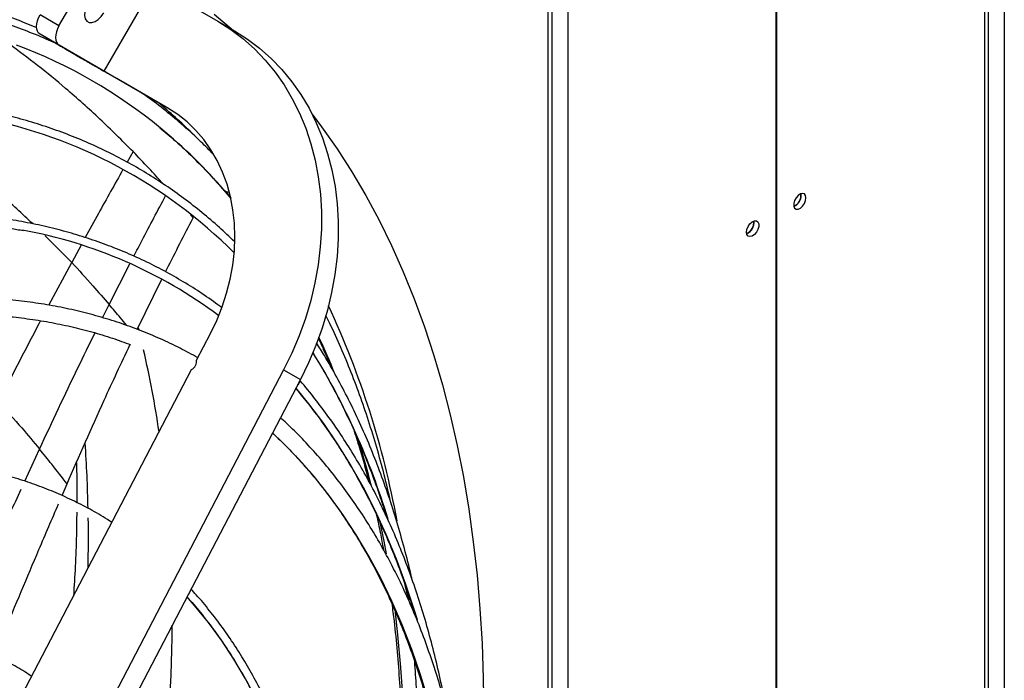
# Model space of a CAD drawing. Units: millimetres. Extents: x 5 to 415, y 3 to 291.
# Drawn here: x 221 to 226, y 55 to 58 of the extents above; entities that cross this region are included whole.
import ezdxf

# ---------------------------------------------------------------- set-up
doc = ezdxf.new("R2010")
doc.units = ezdxf.units.MM

msp = doc.modelspace()

# ---------------------------------------------------------------- linework, layer by layer
at = {"color": 8, "linetype": 'Continuous', "lineweight": 25}
for p, q in [((225.8966, 68.7601), (225.8966, 47.8163)), ((225.7988, 47.7598), (225.7988, 68.7036)), ((223.7164, 67.5014), (223.7164, 46.5577)), ((223.6186, 46.5012), (223.6186, 67.445)), ((221.5448, 57.4094), (221.5155, 57.3569)), ((222.0037, 57.213), (222.0327, 57.1791)), ((221.2385, 56.8558), (221.104, 56.9912)), ((221.2858, 56.9423), (221.2385, 56.8558)), ((221.1249, 56.6424), (221.2385, 56.8558)), ((221.4254, 56.6466), (221.5294, 56.8487)), ((221.3928, 56.5803), (221.4254, 56.6466)), ((221.571, 56.53), (221.5732, 56.5212)), ((221.0043, 55.7639), (221.078, 55.9242))]:
    msp.add_line(p, q, dxfattribs=at)
at = {"color": 7, "linetype": 'Continuous', "lineweight": 25}
for p, q in [((225.8184, 47.7716), (225.8184, 68.7285)), ((223.6381, 46.513), (223.6381, 67.4699)), ((224.7547, 67.2359), (224.7547, 50.1505)), ((224.7606, 50.1539), (224.7606, 67.2539)), ((221.1748, 58.0369), (221.3415, 58.3255)), ((221.6498, 58.2437), (221.3998, 57.8107)), ((221.6498, 58.2437), (221.9681, 58.0599)), ((221.1748, 58.0369), (221.0805, 58.0913)), ((220.9926, 58.0578), (221.0635, 58.0281)), ((221.9681, 58.0599), (222.0515, 58.0118)), ((221.4139, 57.8026), (221.0805, 57.9951)), ((221.1748, 57.9406), (221.0805, 57.9951)), ((221.3998, 57.8107), (221.1748, 57.9406)), ((221.7181, 57.6269), (221.3998, 57.8107)), ((221.5082, 57.7481), (221.4635, 57.7739)), ((221.5082, 57.7481), (221.4832, 57.7626)), ((221.7217, 57.6249), (221.4832, 57.7626)), ((221.9964, 57.2182), (222.0329, 57.1758)), ((224.8825, 57.1922), (224.8819, 57.1992)), ((221.8454, 57.0788), (221.8322, 57.094)), ((221.5662, 56.5219), (221.6895, 56.7718)), ((221.8619, 56.3683), (221.9311, 56.501)), ((220.3152, 53.4035), (221.8374, 56.3213)), ((222.2972, 56.3198), (220.6814, 53.2223)), ((222.2972, 56.3198), (222.3806, 56.2717)), ((222.3806, 56.2717), (220.7647, 53.1742)), ((221.1904, 55.6922), (221.2153, 55.7505)), ((222.899, 55.2601), (222.9167, 55.18)), ((221.8224, 55.1784), (221.8147, 55.1869))]:
    msp.add_line(p, q, dxfattribs=at)
at = {"color": 7, "linetype": 'Continuous', "lineweight": 25, "flags": 128}
for points in [[(221.3194, 58.1478), (221.3099, 58.1275), (221.3043, 58.1071), (221.3032, 58.088), (221.3065, 58.072), (221.3142, 58.0603), (221.3254, 58.0538), (221.3394, 58.053), (221.355, 58.0581), (221.3709, 58.0686), (221.3858, 58.0836), (221.3986, 58.102)], [(221.0805, 57.9951), (221.0732, 58.0011), (221.0678, 58.0098), (221.0644, 58.0206), (221.0633, 58.0332), (221.0644, 58.0471), (221.0678, 58.0618), (221.0732, 58.0767), (221.0805, 58.0913)], [(221.9507, 58.0951), (222.0475, 58.0141)], [(221.1748, 58.0369), (221.1675, 58.0223), (221.162, 58.0074), (221.1587, 57.9927), (221.1576, 57.9788), (221.1587, 57.9662), (221.162, 57.9553), (221.1675, 57.9467), (221.1748, 57.9406)], [(221.9681, 58.0599), (222.0327, 58.0191), (222.0939, 57.9731), (222.1514, 57.9222), (222.2051, 57.8665), (222.2546, 57.8063), (222.2998, 57.7418), (222.3405, 57.6734), (222.3764, 57.6014), (222.4075, 57.5259), (222.4336, 57.4475), (222.4546, 57.3664), (222.4704, 57.283), (222.4809, 57.1976), (222.4861, 57.1106), (222.4859, 57.0224), (222.4804, 56.9334), (222.4696, 56.8439), (222.4535, 56.7544), (222.4322, 56.6653), (222.4058, 56.5769), (222.3744, 56.4895), (222.3382, 56.4037), (222.2972, 56.3198)], [(222.0515, 58.0118), (222.116, 57.971), (222.1772, 57.925), (222.2347, 57.8741), (222.2884, 57.8184), (222.3379, 57.7581), (222.3831, 57.6937), (222.4238, 57.6253), (222.4598, 57.5532), (222.4909, 57.4778), (222.517, 57.3994), (222.538, 57.3183), (222.5537, 57.2348), (222.5642, 57.1494), (222.5694, 57.0625), (222.5693, 56.9743), (222.5638, 56.8853), (222.5529, 56.7958), (222.5369, 56.7063), (222.5156, 56.6172), (222.4892, 56.5287), (222.4578, 56.4414), (222.4215, 56.3556), (222.3806, 56.2717)], [(221.9311, 56.501), (221.9628, 56.5669), (221.99, 56.6345), (222.0125, 56.7034), (222.0303, 56.7731), (222.0431, 56.8432), (222.0509, 56.9132), (222.0537, 56.9827), (222.0514, 57.0513), (222.044, 57.1184), (222.0317, 57.1838), (222.0144, 57.2469), (221.9923, 57.3073), (221.9655, 57.3648), (221.9342, 57.4188), (221.8986, 57.4691), (221.859, 57.5154), (221.8155, 57.5573), (221.7684, 57.5945), (221.7181, 57.6269)], [(222.439, 57.5964), (222.4867, 57.5331), (222.5639, 57.4233), (222.6375, 57.309), (222.7074, 57.1903), (222.7736, 57.0675), (222.836, 56.9404), (222.8947, 56.8093), (222.9494, 56.6741), (223.0003, 56.5351), (223.0472, 56.3923), (223.0902, 56.2459), (223.1291, 56.0958), (223.1641, 55.9423), (223.195, 55.7854), (223.2218, 55.6253), (223.2445, 55.462), (223.2631, 55.2957), (223.2776, 55.1266), (223.288, 54.9546), (223.2942, 54.78), (223.2963, 54.6029)], [(224.9061, 57.1786), (224.904, 57.1901), (224.8981, 57.1978), (224.8891, 57.2004), (224.8783, 57.1977), (224.8671, 57.1901), (224.857, 57.1784), (224.8494, 57.1645), (224.8453, 57.15), (224.8453, 57.137), (224.8494, 57.1272), (224.857, 57.122), (224.8671, 57.122), (224.8783, 57.1273), (224.8891, 57.1371), (224.8981, 57.1501), (224.904, 57.1646), (224.9061, 57.1786)], [(224.6091, 57.0071), (224.6112, 57.0211), (224.6171, 57.0356), (224.6261, 57.0486), (224.6369, 57.0584), (224.6481, 57.0637), (224.6582, 57.0637), (224.6658, 57.0585), (224.6699, 57.0487), (224.6699, 57.0357), (224.6658, 57.0212), (224.6582, 57.0072), (224.6481, 56.9956), (224.6369, 56.9879), (224.6261, 56.9852), (224.6171, 56.9879), (224.6112, 56.9955), (224.6091, 57.0071)]]:
    msp.add_lwpolyline(points, dxfattribs=at)
at = {"color": 8, "linetype": 'Continuous', "lineweight": 25, "flags": 128}
for points in [[(222.3577, 56.2279), (222.422, 56.1497), (222.4954, 56.0523), (222.5652, 55.9505), (222.6315, 55.8442), (222.694, 55.7337), (222.7528, 55.6189), (222.8078, 55.5001), (222.859, 55.3772), (222.9063, 55.2504), (222.9496, 55.1199), (222.9639, 55.0733)], [(223.021, 54.6677), (222.9811, 54.7978), (222.9372, 54.9242), (222.8894, 55.0468), (222.8377, 55.1653), (222.7822, 55.2798), (222.7229, 55.3902), (222.6598, 55.4962), (222.5931, 55.5979), (222.5228, 55.695), (222.4488, 55.7877), (222.3715, 55.8757), (222.2906, 55.9589), (222.2417, 56.0055)], [(222.776, 55.5685), (222.797, 55.4655), (222.8089, 55.4019)], [(222.9079, 55.2411), (222.9174, 55.1986), (222.9234, 55.1706)], [(222.1621, 54.6752), (222.1074, 54.7777), (222.049, 54.876), (221.987, 54.97), (221.9214, 55.0595), (221.8522, 55.1444), (221.8224, 55.1784)], [(222.8518, 55.1233), (222.8665, 54.997), (222.8814, 54.8349), (222.8922, 54.6699), (222.8989, 54.5022), (222.9014, 54.332), (222.8998, 54.1594), (222.894, 53.9846), (222.8841, 53.8076), (222.87, 53.6285), (222.8518, 53.4477), (222.8296, 53.2651), (222.8032, 53.0809)]]:
    msp.add_lwpolyline(points, dxfattribs=at)
at = {"color": 7, "linetype": 'Continuous', "lineweight": 25}
for centre, radius, start, end in [((220.0783, 55.5757), 2.5254, 50.5624, 69.4894), ((220.3144, 55.168), 2.4548, 45.0027, 78.8239), ((224.8239, 57.1907), 0.0573, 292.1482, 7.5897), ((224.8195, 57.1936), 0.063, 294.3432, 358.684), ((224.5884, 57.0545), 0.0571, 291.7537, 8.2516), ((224.5867, 57.0554), 0.06, 292.6705, 7.3349), ((220.5731, 54.7161), 2.3392, 53.2479, 79.6469)]:
    msp.add_arc(centre, radius, start, end, dxfattribs=at)
at = {"color": 8, "linetype": 'Continuous', "lineweight": 25}
for centre, radius, start, end in [((219.9775, 55.6097), 2.6545, 45.4515, 50.387), ((219.9844, 55.4633), 2.6719, 40.9087, 50.5386), ((222.0197, 57.2403), 0.0315, 223.3238, 280.2002), ((218.5419, 54.7793), 4.3926, 10.3208, 25.0516), ((219.0738, 54.8855), 3.7561, 22.1341, 25.1671), ((216.4846, 55.245), 5.2464, 8.383, 12.9455), ((219.4135, 54.5408), 3.5586, 16.8709, 31.6223), ((222.3537, 56.2639), 0.0228, 305.2627, 359.6377), ((218.3344, 54.6257), 4.5403, 14.2081, 17.2303), ((214.5228, 55.4886), 6.799, 1.1811, 3.92448), ((213.9363, 55.4764), 7.3857, 358.86807, 0.81095), ((213.6161, 55.1049), 8.1247, 352.62009, 359.57612)]:
    msp.add_arc(centre, radius, start, end, dxfattribs=at)
at = {"color": 7, "linetype": 'Continuous', "lineweight": 25}
for points, knots in [([(213.8178, 53.6583), (213.8386, 53.6931), (213.8935, 53.7852), (213.9854, 53.9328), (214.0932, 54.1011), (214.2034, 54.2674), (214.3159, 54.4317), (214.4307, 54.5938), (214.5476, 54.7536), (214.6665, 54.911), (214.7874, 55.0659), (214.9102, 55.2182), (215.0347, 55.3678), (215.161, 55.5145), (215.2889, 55.6584), (215.4184, 55.7992), (215.5493, 55.937), (215.6815, 56.0715), (215.815, 56.2027), (215.9497, 56.3305), (216.0854, 56.4549), (216.2221, 56.5756), (216.3597, 56.6928), (216.4981, 56.8062), (216.6372, 56.9157), (216.7769, 57.0215), (216.917, 57.1232), (217.0576, 57.2209), (217.1985, 57.3146), (217.3395, 57.404), (217.4807, 57.4893), (217.6218, 57.5703), (217.7629, 57.647), (217.9038, 57.7193), (218.0444, 57.7871), (218.1846, 57.8505), (218.3243, 57.9094), (218.4634, 57.9637), (218.6018, 58.0134), (218.7395, 58.0585), (218.8763, 58.099), (219.0122, 58.1348), (219.1469, 58.1659), (219.2806, 58.1923), (219.413, 58.2139), (219.5441, 58.2308), (219.6738, 58.2429), (219.802, 58.2503), (219.9286, 58.2529), (220.0535, 58.2507), (220.1767, 58.2438), (220.2981, 58.2321), (220.4175, 58.2156), (220.535, 58.1943), (220.6504, 58.1683), (220.7637, 58.1377), (220.8745, 58.1019), (220.9522, 58.0744), (220.9922, 58.0574), (220.9967, 58.0555)], [0, 0, 0, 0, 0.010886, 0.028824, 0.046761, 0.064698, 0.082635, 0.100572, 0.118508, 0.136445, 0.15438, 0.172316, 0.19025, 0.208185, 0.226118, 0.244051, 0.261984, 0.279915, 0.297846, 0.315777, 0.333706, 0.351635, 0.369562, 0.387489, 0.405415, 0.423341, 0.441265, 0.459188, 0.477111, 0.495033, 0.512954, 0.530875, 0.548795, 0.566714, 0.584634, 0.602553, 0.620473, 0.638393, 0.656314, 0.674236, 0.69216, 0.710086, 0.728014, 0.745945, 0.763881, 0.78182, 0.799765, 0.817716, 0.835673, 0.853638, 0.87161, 0.889591, 0.907581, 0.925581, 0.943589, 0.961607, 0.979633, 0.997668, 1, 1, 1, 1]), ([(221.1572, 57.9501), (221.1418, 57.9572), (221.0911, 57.9807), (221.0026, 58.0156), (220.8918, 58.0549), (220.7786, 58.0892), (220.6632, 58.1188), (220.5456, 58.1437), (220.426, 58.1637), (220.3044, 58.179), (220.1809, 58.1895), (220.0556, 58.1952), (219.9286, 58.196), (219.7999, 58.192), (219.6697, 58.1832), (219.538, 58.1696), (219.405, 58.1512), (219.2707, 58.128), (219.1352, 58.1), (218.9986, 58.0672), (218.8611, 58.0297), (218.7227, 57.9875), (218.5835, 57.9406), (218.4436, 57.8891), (218.3031, 57.8329), (218.1622, 57.7722), (218.0208, 57.707), (217.8791, 57.6372), (217.7373, 57.5631), (217.5953, 57.4846), (217.4533, 57.4017), (217.3115, 57.3146), (217.1698, 57.2233), (217.0284, 57.1278), (216.8874, 57.0283), (216.7469, 56.9248), (216.607, 56.8173), (216.4677, 56.706), (216.3292, 56.591), (216.1916, 56.4722), (216.055, 56.3498), (215.9194, 56.2239), (215.7849, 56.0945), (215.6517, 55.9618), (215.5198, 55.8259), (215.3894, 55.6867), (215.2604, 55.5445), (215.1331, 55.3993), (215.0074, 55.2513), (214.8836, 55.1005), (214.7615, 54.947), (214.6415, 54.791), (214.5234, 54.6325), (214.4075, 54.4717), (214.2937, 54.3086), (214.1822, 54.1434), (214.073, 53.9763), (213.9665, 53.8071), (213.8958, 53.6927), (213.8614, 53.6343), (213.8609, 53.6334)], [0, 0, 0, 0, 0.007716, 0.025348, 0.042984, 0.060623, 0.078268, 0.095919, 0.113576, 0.13124, 0.148911, 0.16659, 0.184275, 0.201967, 0.219666, 0.237371, 0.25508, 0.272795, 0.290514, 0.308237, 0.325963, 0.343692, 0.361423, 0.379155, 0.396889, 0.414625, 0.432361, 0.450097, 0.467834, 0.48557, 0.503307, 0.521043, 0.538779, 0.556515, 0.57425, 0.591984, 0.609718, 0.627451, 0.645184, 0.662916, 0.680647, 0.698377, 0.716107, 0.733837, 0.751565, 0.769293, 0.787021, 0.804748, 0.822475, 0.840201, 0.857927, 0.875653, 0.893378, 0.911103, 0.928828, 0.946552, 0.964277, 0.982001, 0.999725, 1, 1, 1, 1]), ([(221.5448, 57.4094), (221.4902, 57.4639), (221.3809, 57.5728), (221.2212, 57.7153), (221.0693, 57.8406), (220.9726, 57.9113), (220.9242, 57.9466)], [0, 0, 0, 0, 0.279991, 0.559984, 0.77999, 1, 1, 1, 1]), ([(221.1575, 57.9506), (221.1574, 57.9507), (221.1574, 57.9507), (221.1578, 57.9504), (221.1582, 57.9502), (221.1586, 57.95), (221.159, 57.9498), (221.1596, 57.9494), (221.1612, 57.9485), (221.1678, 57.9446), (221.1764, 57.9397), (221.1865, 57.9339), (221.1952, 57.9288), (221.2083, 57.9213), (221.2267, 57.9107), (221.2493, 57.8976), (221.2723, 57.8843), (221.2959, 57.8707), (221.3284, 57.852), (221.3693, 57.8283), (221.417, 57.8008), (221.4483, 57.7827), (221.4635, 57.7739)], [0, 0, 0, 0, 0.003605, 0.00582, 0.006797, 0.007734, 0.008666, 0.009638, 0.011843, 0.017935, 0.051852, 0.080304, 0.102687, 0.128016, 0.19715, 0.273128, 0.343416, 0.4212, 0.50649, 0.668181, 0.838679, 1, 1, 1, 1]), ([(221.9465, 57.3954), (221.9262, 57.416), (221.8781, 57.465), (221.7986, 57.5374), (221.7085, 57.6128), (221.6393, 57.6669), (221.5993, 57.6946), (221.5913, 57.7001)], [0, 0, 0, 0, 0.1832726, 0.4345691, 0.6857803, 0.9369178, 1, 1, 1, 1]), ([(222.051, 56.9605), (222.0262, 56.9841), (221.9736, 57.0344), (221.8894, 57.1058), (221.7995, 57.176), (221.7068, 57.2416), (221.6113, 57.3027), (221.5131, 57.3593), (221.4124, 57.4113), (221.3091, 57.4586), (221.2034, 57.5014), (221.0953, 57.5394), (220.9849, 57.5727), (220.8723, 57.6013), (220.7576, 57.6251), (220.6408, 57.6442), (220.522, 57.6585), (220.4014, 57.6679), (220.279, 57.6726), (220.1548, 57.6724), (220.0291, 57.6674), (219.9018, 57.6577), (219.7731, 57.6431), (219.643, 57.6237), (219.5117, 57.5995), (219.3793, 57.5706), (219.2458, 57.5368), (219.1177, 57.5006), (219.0338, 57.4733), (218.995, 57.4607)], [0, 0, 0, 0, 0.033278, 0.070635, 0.107986, 0.145332, 0.182675, 0.220015, 0.257355, 0.294695, 0.332036, 0.369382, 0.406732, 0.444088, 0.481451, 0.518821, 0.5562, 0.593587, 0.630981, 0.668384, 0.705795, 0.743212, 0.780636, 0.818066, 0.855502, 0.892942, 0.930386, 0.967833, 1, 1, 1, 1]), ([(221.6785, 57.5282), (221.6906, 57.5184), (221.7326, 57.4846), (221.8016, 57.4221), (221.8852, 57.3406), (221.9501, 57.2725), (221.9861, 57.2303), (221.9964, 57.2182)], [0, 0, 0, 0, 0.106426, 0.369324, 0.632143, 0.894869, 1, 1, 1, 1]), ([(221.6965, 57.2471), (221.6725, 57.2736), (221.6226, 57.3285), (221.5714, 57.3818), (221.5448, 57.4094)], [0, 0, 0, 0, 0.481653, 1, 1, 1, 1]), ([(221.9881, 56.6302), (221.9817, 56.6352), (221.9459, 56.6627), (221.8781, 56.7085), (221.7847, 56.7672), (221.6883, 56.821), (221.5895, 56.8704), (221.4881, 56.915), (221.3844, 56.955), (221.2782, 56.9903), (221.1699, 57.0209), (221.0593, 57.0467), (220.9466, 57.0678), (220.832, 57.0841), (220.7154, 57.0955), (220.5969, 57.1022), (220.4767, 57.1041), (220.3549, 57.1011), (220.2315, 57.0934), (220.1066, 57.0808), (219.9804, 57.0634), (219.8529, 57.0413), (219.7242, 57.0143), (219.5944, 56.9828), (219.4636, 56.9459), (219.3759, 56.9196), (219.3315, 56.9042), (219.3313, 56.9041)], [0, 0, 0, 0, 0.009468, 0.052474, 0.095476, 0.138476, 0.181475, 0.224475, 0.267478, 0.310487, 0.353501, 0.396524, 0.439555, 0.482596, 0.525647, 0.568709, 0.61178, 0.654861, 0.697952, 0.741051, 0.784157, 0.827271, 0.870391, 0.913515, 0.956645, 0.999778, 1, 1, 1, 1]), ([(219.3536, 56.8673), (219.3898, 56.879), (219.4696, 56.9047), (219.5919, 56.9388), (219.7207, 56.9708), (219.8484, 56.998), (219.9749, 57.0204), (220.1002, 57.038), (220.224, 57.0509), (220.3464, 57.059), (220.4673, 57.0624), (220.5864, 57.0609), (220.7039, 57.0547), (220.8195, 57.0434), (220.9174, 57.0304), (220.9761, 57.0191), (220.9976, 57.015)], [0, 0, 0, 0, 0.061872, 0.136396, 0.210925, 0.285459, 0.36, 0.43455, 0.50911, 0.583681, 0.658265, 0.732864, 0.807479, 0.88211, 0.95676, 1, 1, 1, 1]), ([(221.7079, 56.8091), (221.7101, 56.8135), (221.7547, 56.9041), (221.8012, 56.9936), (221.8454, 57.0788)], [0, 0, 0, 0, 0.048646, 1, 1, 1, 1]), ([(221.2385, 56.8558), (221.274, 56.8174), (221.3374, 56.7488), (221.3985, 56.6778), (221.4254, 56.6466)], [0, 0, 0, 0, 0.559749, 1, 1, 1, 1]), ([(221.8682, 56.3805), (221.8389, 56.3966), (221.7778, 56.4301), (221.682, 56.4753), (221.5815, 56.5173), (221.4786, 56.5546), (221.3735, 56.5872), (221.2661, 56.615), (221.1565, 56.6381), (221.0449, 56.6564), (220.9313, 56.6699), (220.8159, 56.6786), (220.6986, 56.6824), (220.5797, 56.6815), (220.4591, 56.6757), (220.3371, 56.6651), (220.2136, 56.6497), (220.0889, 56.6295), (219.9629, 56.6045), (219.8359, 56.5747), (219.7079, 56.5401), (219.5891, 56.5042), (219.5129, 56.4783), (219.4799, 56.467)], [0, 0, 0, 0, 0.044721, 0.092896, 0.141076, 0.189265, 0.237467, 0.285686, 0.333925, 0.382185, 0.430469, 0.478777, 0.527109, 0.575464, 0.623842, 0.672241, 0.72066, 0.769095, 0.817546, 0.866009, 0.914485, 0.962969, 1, 1, 1, 1]), ([(219.5072, 56.3883), (219.5296, 56.396), (219.5945, 56.4182), (219.7014, 56.4514), (219.8275, 56.4865), (219.9526, 56.5168), (220.0765, 56.5424), (220.1992, 56.5633), (220.3207, 56.5795), (220.4407, 56.5908), (220.5592, 56.5974), (220.6761, 56.5993), (220.7914, 56.5963), (220.9049, 56.5886), (221.0165, 56.5762), (221.1262, 56.5589), (221.2339, 56.5369), (221.3394, 56.5101), (221.4393, 56.4801), (221.5028, 56.4566), (221.5329, 56.4455)], [0, 0, 0, 0, 0.0301054, 0.0873792, 0.1446575, 0.2019436, 0.2592394, 0.3165473, 0.3738695, 0.4312086, 0.4885673, 0.5459483, 0.603354, 0.6607869, 0.7182487, 0.7757411, 0.8332648, 0.8908196, 0.9484044, 1, 1, 1, 1]), ([(222.8354, 55.6465), (222.8252, 55.6904), (222.8041, 55.7814), (222.7676, 55.9155), (222.727, 56.0496), (222.6827, 56.1802), (222.6349, 56.3075), (222.5833, 56.4311), (222.5409, 56.5257), (222.5145, 56.5779), (222.5077, 56.5914)], [0, 0, 0, 0, 0.128497, 0.265824, 0.403133, 0.54042, 0.677682, 0.814915, 0.952113, 1, 1, 1, 1]), ([(222.4693, 56.4786), (222.4781, 56.4601), (222.5, 56.4139), (222.5199, 56.3655), (222.5319, 56.3364)], [0, 0, 0, 0, 0.39874, 1, 1, 1, 1]), ([(221.2153, 55.7505), (221.2762, 55.8901), (221.3778, 56.1233), (221.4863, 56.3532), (221.5297, 56.4453)], [0, 0, 0, 0, 0.599033, 1, 1, 1, 1]), ([(222.9394, 55.2705), (222.9378, 55.2781), (222.926, 55.3319), (222.9007, 55.4292), (222.8633, 55.5618), (222.822, 55.6908), (222.7772, 55.8166), (222.7288, 55.9389), (222.677, 56.0576), (222.6217, 56.1727), (222.5629, 56.2839), (222.5093, 56.3779), (222.474, 56.4331), (222.4606, 56.454)], [0, 0, 0, 0, 0.016813, 0.119178, 0.221537, 0.323889, 0.426231, 0.528562, 0.63088, 0.733183, 0.835471, 0.93774, 1, 1, 1, 1]), ([(221.8374, 56.3213), (221.8412, 56.3239), (221.8488, 56.329), (221.8571, 56.3411), (221.8622, 56.3547), (221.862, 56.3637), (221.8619, 56.3683)], [0, 0, 0, 0, 0.25, 0.5, 0.75, 1, 1, 1, 1]), ([(222.4427, 56.4045), (222.4486, 56.3953), (222.4763, 56.352), (222.5225, 56.2708), (222.5811, 56.1609), (222.636, 56.047), (222.6876, 55.9295), (222.7357, 55.8084), (222.7768, 55.6949), (222.8002, 55.6203), (222.8102, 55.5886)], [0, 0, 0, 0, 0.038843, 0.181513, 0.324154, 0.466768, 0.609357, 0.751924, 0.894471, 1, 1, 1, 1]), ([(223.1058, 54.6442), (223.1039, 54.6545), (223.0939, 54.7111), (223.0721, 54.8111), (223.0401, 54.9442), (223.0042, 55.0738), (222.9647, 55.2003), (222.9217, 55.3233), (222.8752, 55.4429), (222.8252, 55.559), (222.7717, 55.6715), (222.7148, 55.7802), (222.6545, 55.8851), (222.5909, 55.9861), (222.5241, 56.0833), (222.4537, 56.1759), (222.405, 56.237), (222.3788, 56.266), (222.3781, 56.2668)], [0, 0, 0, 0, 0.015523, 0.085755, 0.155983, 0.226208, 0.296426, 0.366638, 0.436842, 0.507037, 0.577221, 0.647393, 0.717552, 0.787696, 0.857825, 0.927937, 0.998032, 1, 1, 1, 1]), ([(222.3573, 56.227), (222.3803, 56.1994), (222.4276, 56.1427), (222.4953, 56.0517), (222.5613, 55.9553), (222.624, 55.8549), (222.6834, 55.7507), (222.7395, 55.6426), (222.7921, 55.5308), (222.8414, 55.4155), (222.8871, 55.2965), (222.924, 55.191), (222.9443, 55.1239), (222.9519, 55.0989)], [0, 0, 0, 0, 0.0897408, 0.1847039, 0.2796437, 0.3745607, 0.4694555, 0.5643296, 0.6591844, 0.7540218, 0.8488437, 0.9436518, 1, 1, 1, 1]), ([(220.8738, 56.1602), (220.9127, 56.117), (220.9822, 56.0398), (221.0487, 55.9596), (221.078, 55.9242)], [0, 0, 0, 0, 0.559505, 1, 1, 1, 1]), ([(221.9481, 48.8162), (221.9553, 48.8287), (221.9934, 48.895), (222.0599, 49.0167), (222.1472, 49.1811), (222.2316, 49.3468), (222.313, 49.5135), (222.3915, 49.6811), (222.467, 49.8495), (222.5394, 50.0185), (222.6086, 50.188), (222.6746, 50.3579), (222.7374, 50.528), (222.7969, 50.6983), (222.853, 50.8685), (222.9058, 51.0385), (222.9551, 51.2083), (223.0009, 51.3776), (223.0432, 51.5463), (223.0819, 51.7143), (223.1171, 51.8815), (223.1487, 52.0477), (223.1766, 52.2128), (223.2008, 52.3767), (223.2214, 52.5392), (223.2383, 52.7002), (223.2515, 52.8596), (223.2609, 53.0173), (223.2666, 53.1731), (223.2686, 53.3268), (223.2668, 53.4785), (223.2613, 53.6279), (223.252, 53.775), (223.239, 53.9196), (223.2223, 54.0616), (223.2018, 54.2008), (223.1777, 54.3373), (223.1498, 54.4708), (223.1183, 54.6013), (223.0832, 54.7286), (223.0445, 54.8527), (223.0021, 54.9734), (222.9563, 55.0907), (222.9069, 55.2044), (222.854, 55.3145), (222.7978, 55.4209), (222.7381, 55.5234), (222.6751, 55.622), (222.6089, 55.7166), (222.5394, 55.8072), (222.4668, 55.8937), (222.391, 55.9757), (222.329, 56.0381), (222.2913, 56.0716), (222.281, 56.0808)], [0, 0, 0, 0, 0.00458, 0.024342, 0.044104, 0.063865, 0.083628, 0.10339, 0.123153, 0.142916, 0.162679, 0.182443, 0.202207, 0.221972, 0.241738, 0.261504, 0.281271, 0.301039, 0.320808, 0.340578, 0.360348, 0.38012, 0.399892, 0.419665, 0.43944, 0.459215, 0.478992, 0.498769, 0.518547, 0.538326, 0.558106, 0.577886, 0.597667, 0.617447, 0.637228, 0.657008, 0.676786, 0.696564, 0.716339, 0.736112, 0.755882, 0.775647, 0.795408, 0.815163, 0.834912, 0.854653, 0.874386, 0.894111, 0.913826, 0.933531, 0.953226, 0.972911, 0.992587, 1, 1, 1, 1]), ([(222.6494, 56.0146), (222.6595, 55.9826), (222.6833, 55.907), (222.7067, 55.8243), (222.7192, 55.7729), (222.7205, 55.7675)], [0, 0, 0, 0, 0.396402, 0.936566, 1, 1, 1, 1]), ([(222.2412, 56.0044), (222.2475, 55.9987), (222.2806, 55.969), (222.3374, 55.911), (222.4116, 55.8303), (222.4824, 55.745), (222.5501, 55.6558), (222.6146, 55.5625), (222.6759, 55.4653), (222.7339, 55.3642), (222.7885, 55.2593), (222.8397, 55.1507), (222.8876, 55.0385), (222.932, 54.9227), (222.9729, 54.8035), (223.0103, 54.681), (223.0441, 54.5552), (223.0743, 54.4263), (223.101, 54.2943), (223.124, 54.1594), (223.1434, 54.0217), (223.1591, 53.8812), (223.1711, 53.7381), (223.1795, 53.5925), (223.1842, 53.4445), (223.1851, 53.2942), (223.1824, 53.1419), (223.1759, 52.9874), (223.1658, 52.8311), (223.152, 52.6731), (223.1344, 52.5133), (223.1156, 52.3683), (223.1012, 52.2761), (223.0953, 52.2381)], [0, 0, 0, 0, 0.00796, 0.041517, 0.075059, 0.108585, 0.142092, 0.175582, 0.209055, 0.24251, 0.275949, 0.309374, 0.342785, 0.376185, 0.409574, 0.442954, 0.476327, 0.509694, 0.543055, 0.576413, 0.609768, 0.643121, 0.676473, 0.709823, 0.743174, 0.776525, 0.809876, 0.843227, 0.87658, 0.909934, 0.943289, 0.976646, 1, 1, 1, 1]), ([(221.2153, 55.7505), (221.1901, 55.7833), (221.1452, 55.8419), (221.0985, 55.8991), (221.078, 55.9242)], [0, 0, 0, 0, 0.560258, 1, 1, 1, 1]), ([(221.4393, 55.5583), (221.4247, 55.5677), (221.382, 55.5953), (221.3083, 55.6362), (221.2186, 55.681), (221.1262, 55.7209), (221.0315, 55.7562), (220.9344, 55.7869), (220.8351, 55.8127), (220.7337, 55.8339), (220.6302, 55.8502), (220.5248, 55.8618), (220.4175, 55.8686), (220.3085, 55.8705), (220.1978, 55.8676), (220.0855, 55.8599), (219.9718, 55.8474), (219.8568, 55.8301), (219.7405, 55.8081), (219.6231, 55.7811), (219.5094, 55.7511), (219.4345, 55.7278), (219.3994, 55.7168)], [0, 0, 0, 0, 0.026834, 0.078288, 0.129741, 0.181196, 0.232656, 0.284124, 0.335603, 0.387095, 0.438602, 0.490125, 0.541664, 0.59322, 0.644791, 0.696377, 0.747976, 0.799587, 0.851209, 0.902841, 0.95448, 1, 1, 1, 1]), ([(221.2622, 55.8562), (221.2627, 55.8375), (221.2646, 55.7722), (221.2644, 55.7051), (221.2643, 55.6572)], [0, 0, 0, 0, 0.285986, 1, 1, 1, 1]), ([(220.8986, 55.0045), (220.9572, 55.144), (221.048, 55.3601), (221.1404, 55.5755), (221.1731, 55.6518)], [0, 0, 0, 0, 0.645433, 1, 1, 1, 1]), ([(221.2637, 55.6103), (221.2632, 55.5719), (221.262, 55.4824), (221.2568, 55.3425), (221.2506, 55.2401), (221.2476, 55.1907)], [0, 0, 0, 0, 0.279561, 0.652977, 1, 1, 1, 1]), ([(222.7611, 55.5949), (222.7677, 55.5651), (222.7802, 55.5089), (222.7904, 55.4509), (222.7953, 55.4235)], [0, 0, 0, 0, 0.529013, 1, 1, 1, 1]), ([(221.8189, 55.1808), (221.823, 55.1763), (221.8504, 55.147), (221.8979, 55.0886), (221.9612, 55.0057), (222.0211, 54.9183), (222.0778, 54.8271), (222.1311, 54.732), (222.1811, 54.6332), (222.2277, 54.5307), (222.2708, 54.4245), (222.3105, 54.3149), (222.3466, 54.202), (222.3792, 54.0857), (222.4082, 53.9663), (222.4336, 53.8438), (222.4553, 53.7183), (222.4734, 53.59), (222.4878, 53.459), (222.4986, 53.3254), (222.5056, 53.1893), (222.5089, 53.0509), (222.5086, 52.9103), (222.5045, 52.7676), (222.4967, 52.6229), (222.4852, 52.4764), (222.4699, 52.3283), (222.4522, 52.1857), (222.4378, 52.0919), (222.4311, 52.0486)], [0, 0, 0, 0, 0.006911, 0.045404, 0.083886, 0.122354, 0.160811, 0.199255, 0.237688, 0.276111, 0.314525, 0.35293, 0.391329, 0.429722, 0.468111, 0.506495, 0.544877, 0.583257, 0.621634, 0.660011, 0.698388, 0.736764, 0.77514, 0.813517, 0.851895, 0.890273, 0.928652, 0.967032, 1, 1, 1, 1]), ([(222.476, 52.0665), (222.4821, 52.1069), (222.4959, 52.1979), (222.5129, 52.338), (222.528, 52.4869), (222.5391, 52.6341), (222.5467, 52.7795), (222.5504, 52.923), (222.5505, 53.0645), (222.5468, 53.2037), (222.5393, 53.3406), (222.5282, 53.4751), (222.5133, 53.607), (222.4947, 53.7361), (222.4724, 53.8625), (222.4465, 53.9859), (222.4169, 54.1062), (222.3837, 54.2234), (222.3469, 54.3373), (222.3065, 54.4478), (222.2626, 54.5548), (222.2153, 54.6582), (222.1645, 54.758), (222.1103, 54.8539), (222.0528, 54.9459), (221.9921, 55.0341), (221.9279, 55.1179), (221.8754, 55.1816), (221.8433, 55.2159), (221.8346, 55.2251)], [0, 0, 0, 0, 0.030428, 0.068665, 0.106904, 0.145143, 0.183384, 0.221626, 0.259868, 0.298112, 0.336356, 0.3746, 0.412844, 0.451087, 0.489329, 0.52757, 0.565808, 0.604043, 0.642274, 0.6805, 0.718719, 0.756932, 0.795136, 0.833331, 0.871515, 0.909688, 0.947848, 0.985997, 1, 1, 1, 1]), ([(222.8372, 55.1542), (222.8412, 55.1246), (222.8516, 55.0454), (222.8646, 54.9134), (222.8765, 54.7588), (222.8846, 54.6016), (222.889, 54.442), (222.8897, 54.2802), (222.8867, 54.1163), (222.8799, 53.9503), (222.8695, 53.7824), (222.8554, 53.6128), (222.8377, 53.4415), (222.8159, 53.2685), (222.7998, 53.1511), (222.7899, 53.091), (222.7896, 53.0895)], [0, 0, 0, 0, 0.047152, 0.126383, 0.205611, 0.284838, 0.364065, 0.443292, 0.52252, 0.60175, 0.680982, 0.760215, 0.839452, 0.918691, 0.997933, 1, 1, 1, 1]), ([(221.0385, 54.79), (221.027, 54.7976), (220.9898, 54.8222), (220.9241, 54.8591), (220.8416, 54.9006), (220.7565, 54.9373), (220.669, 54.9694), (220.5791, 54.9967), (220.4871, 55.0193), (220.3929, 55.0371), (220.2968, 55.0501), (220.1987, 55.0584), (220.0989, 55.0618), (219.9973, 55.0604), (219.8942, 55.0542), (219.7896, 55.0432), (219.6837, 55.0273), (219.5765, 55.0068), (219.4682, 54.9812), (219.38, 54.9575), (219.3277, 54.9407), (219.312, 54.9357)], [0, 0, 0, 0, 0.02502, 0.080868, 0.136713, 0.192559, 0.248412, 0.304277, 0.360158, 0.416057, 0.471978, 0.52792, 0.583886, 0.639873, 0.695882, 0.751909, 0.807954, 0.864014, 0.920087, 0.97617, 1, 1, 1, 1]), ([(222.867, 53.0449), (222.8673, 53.047), (222.8776, 53.1081), (222.8944, 53.2272), (222.917, 53.402), (222.9355, 53.5751), (222.9504, 53.7466), (222.9616, 53.9164), (222.969, 54.0844), (222.9727, 54.2504), (222.9727, 54.4143), (222.9689, 54.576), (222.9621, 54.7259), (222.9549, 54.8206), (222.9516, 54.8632)], [0, 0, 0, 0, 0.003261, 0.095403, 0.187549, 0.279698, 0.371851, 0.464007, 0.556167, 0.64833, 0.740495, 0.832663, 0.924832, 1, 1, 1, 1])]:
    msp.add_open_spline(points, degree=3, knots=knots, dxfattribs=at)
at = {"color": 8, "linetype": 'Continuous', "lineweight": 25}
for points, knots in [([(221.0453, 57.0485), (220.9915, 57.0984), (220.8905, 57.1921), (220.7352, 57.3193), (220.6321, 57.3935), (220.5806, 57.4305)], [0, 0, 0, 0, 0.364184, 0.682604, 1, 1, 1, 1]), ([(221.4947, 57.3196), (221.4536, 57.2465), (221.3902, 57.1337), (221.3282, 57.02), (221.3064, 56.98)], [0, 0, 0, 0, 0.64794, 1, 1, 1, 1]), ([(221.5492, 56.8871), (221.563, 56.9139), (221.6148, 57.015), (221.6684, 57.1151), (221.7078, 57.1888)], [0, 0, 0, 0, 0.264794, 1, 1, 1, 1]), ([(221.5135, 56.5411), (221.503, 56.554), (221.4741, 56.5897), (221.4443, 56.6245), (221.4254, 56.6466)], [0, 0, 0, 0, 0.3639, 1, 1, 1, 1]), ([(220.8738, 56.1602), (220.9405, 56.2906), (221.0097, 56.4259), (221.0811, 56.56), (221.0836, 56.5648)], [0, 0, 0, 0, 0.964371, 1, 1, 1, 1]), ([(221.078, 55.9242), (221.1411, 56.0599), (221.2316, 56.2543), (221.3267, 56.4464), (221.3554, 56.5044)], [0, 0, 0, 0, 0.6977691, 1, 1, 1, 1]), ([(220.7475, 55.2012), (220.8088, 55.3363), (220.8878, 55.5107), (220.9679, 55.6847), (220.9859, 55.7239)], [0, 0, 0, 0, 0.774746, 1, 1, 1, 1])]:
    msp.add_open_spline(points, degree=3, knots=knots, dxfattribs=at)

doc.saveas('drawing.dxf')
